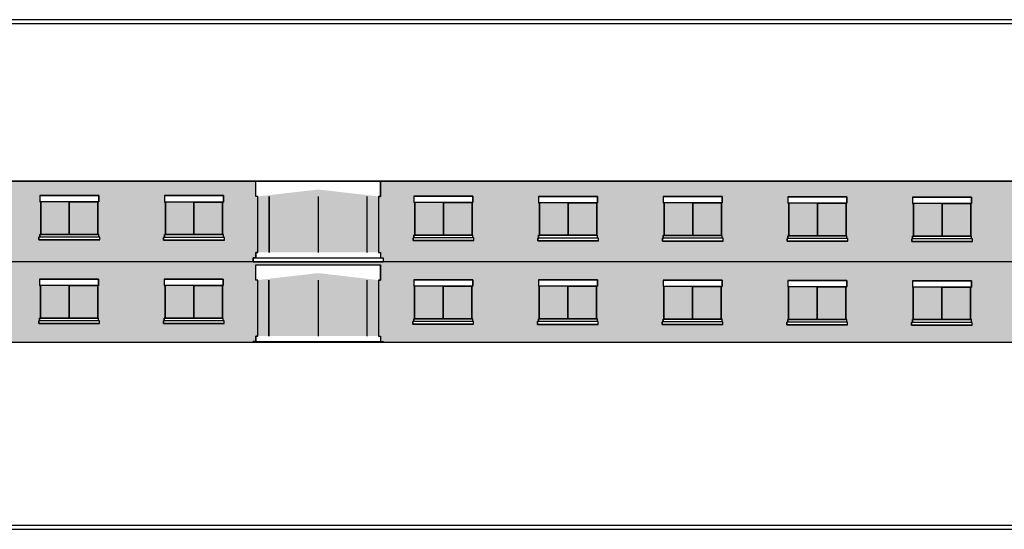
# Model space of a CAD drawing. Units: millimetres. Extents: x 183806 to 407510, y -14689 to 184726.
# Drawn here: x 258922 to 295649, y -14689 to 4314 of the extents above; entities that cross this region are included whole.
import ezdxf

# ---------------------------------------------------------------- set-up
doc = ezdxf.new("R2010")
doc.units = ezdxf.units.MM
doc.layers.add('WINDELEV', color=5, linetype='Continuous')
doc.layers.add('Windows', color=3, linetype='Continuous')

msp = doc.modelspace()

# ---------------------------------------------------------------- hatches: boundary and pattern name
h = msp.add_hatch()
h.set_pattern_fill('BRICK', color=256, scale=20, style=0)
h.set_pattern_definition([(0, (223910.8, -9158.79), (0, 127), []), (90, (223910.8, -9158.8), (-254, 2e-14), [127, -127]), (90, (224037.8, -9158.8), (-254, 2e-14), [-127, 127])])
h.paths.add_polyline_path([(225874, -1713), (225874, -7713), (300284, -7713), (300284, -1713)])
h.paths.add_polyline_path([(229104, -2177), (226903, -2177), (226903, -2414), (226937, -2414), (226937, -3630), (226903, -3630), (226903, -3732), (226869, -3732), (226869, -3833), (229138, -3833), (229138, -3732), (229104, -3732), (229104, -3630), (229070, -3630), (229070, -2414), (229104, -2414)], flags=16)
h.paths.add_polyline_path([(234223, -2187), (232022, -2187), (232022, -2423), (232056, -2423), (232056, -3640), (232022, -3640), (232022, -3741), (231989, -3741), (231989, -3843), (234257, -3843), (234257, -3741), (234223, -3741), (234223, -3640), (234189, -3640), (234189, -2423), (234223, -2423)], flags=16)
h.paths.add_polyline_path([(238624, -2195), (236423, -2195), (236423, -2432), (236457, -2432), (236457, -3648), (236423, -3648), (236423, -3750), (236389, -3750), (236389, -3851), (238657, -3851), (238657, -3750), (238624, -3750), (238624, -3648), (238590, -3648), (238590, -2432), (238624, -2432)], flags=16)
h.paths.add_polyline_path([(243274, -2204), (241073, -2204), (241073, -2440), (241107, -2440), (241107, -3657), (241073, -3657), (241073, -3759), (241039, -3759), (241039, -3860), (243307, -3860), (243307, -3759), (243274, -3759), (243274, -3657), (243240, -3657), (243240, -2440), (243274, -2440)], flags=16)
h.paths.add_polyline_path([(247924, -2212), (245723, -2212), (245723, -2449), (245757, -2449), (245757, -3666), (245723, -3666), (245723, -3767), (245689, -3767), (245689, -3869), (247957, -3869), (247957, -3767), (247924, -3767), (247924, -3666), (247890, -3666), (247890, -2449), (247924, -2449)], flags=16)
h.paths.add_polyline_path([(252574, -2221), (250373, -2221), (250373, -2458), (250407, -2458), (250407, -3675), (250373, -3675), (250373, -3776), (250339, -3776), (250339, -3877), (252607, -3877), (252607, -3776), (252574, -3776), (252574, -3675), (252540, -3675), (252540, -2458), (252574, -2458)], flags=16)
h.paths.add_polyline_path([(257224, -2230), (255023, -2230), (255023, -2467), (255057, -2467), (255057, -3683), (255023, -3683), (255023, -3785), (254989, -3785), (254989, -3886), (257257, -3886), (257257, -3785), (257224, -3785), (257224, -3683), (257190, -3683), (257190, -2467), (257224, -2467)], flags=16)
h.paths.add_polyline_path([(261874, -2239), (259673, -2239), (259673, -2475), (259707, -2475), (259707, -3692), (259673, -3692), (259673, -3793), (259639, -3793), (259639, -3895), (261907, -3895), (261907, -3793), (261874, -3793), (261874, -3692), (261840, -3692), (261840, -2475), (261874, -2475)], flags=16)
h.paths.add_polyline_path([(266524, -2247), (264323, -2247), (264323, -2484), (264357, -2484), (264357, -3701), (264323, -3701), (264323, -3802), (264289, -3802), (264289, -3904), (266557, -3904), (266557, -3802), (266524, -3802), (266524, -3701), (266490, -3701), (266490, -2484), (266524, -2484)], flags=16)
h.paths.add_polyline_path([(267736, -1713), (272384, -1713), (272384, -2277), (272309, -2277), (272309, -4365), (272384, -4365), (272384, -4565), (272484, -4565), (272484, -4713), (267634, -4713), (267634, -4565), (267734, -4565), (267734, -4365), (267809, -4365), (267811, -2277), (267736, -2277)], flags=16)
h.paths.add_polyline_path([(275829, -2265), (273628, -2265), (273628, -2502), (273662, -2502), (273662, -3718), (273628, -3718), (273628, -3820), (273594, -3820), (273594, -3921), (275863, -3921), (275863, -3820), (275829, -3820), (275829, -3718), (275795, -3718), (275795, -2502), (275829, -2502)], flags=16)
h.paths.add_polyline_path([(280479, -2274), (278278, -2274), (278278, -2510), (278312, -2510), (278312, -3727), (278278, -3727), (278278, -3828), (278244, -3828), (278244, -3930), (280513, -3930), (280513, -3828), (280479, -3828), (280479, -3727), (280445, -3727), (280445, -2510), (280479, -2510)], flags=16)
h.paths.add_polyline_path([(285129, -2282), (282928, -2282), (282928, -2519), (282962, -2519), (282962, -3736), (282928, -3736), (282928, -3837), (282894, -3837), (282894, -3939), (285163, -3939), (285163, -3837), (285129, -3837), (285129, -3736), (285095, -3736), (285095, -2519), (285129, -2519)], flags=16)
h.paths.add_polyline_path([(289779, -2291), (287578, -2291), (287578, -2528), (287612, -2528), (287612, -3745), (287578, -3745), (287578, -3846), (287544, -3846), (287544, -3947), (289813, -3947), (289813, -3846), (289779, -3846), (289779, -3745), (289745, -3745), (289745, -2528), (289779, -2528)], flags=16)
h.paths.add_polyline_path([(294429, -2300), (292228, -2300), (292228, -2537), (292262, -2537), (292262, -3753), (292228, -3753), (292228, -3855), (292194, -3855), (292194, -3956), (294463, -3956), (294463, -3855), (294429, -3855), (294429, -3753), (294395, -3753), (294395, -2537), (294429, -2537)], flags=16)
h.paths.add_polyline_path([(299079, -2309), (296878, -2309), (296878, -2545), (296912, -2545), (296912, -3762), (296878, -3762), (296878, -3863), (296844, -3863), (296844, -3965), (299113, -3965), (299113, -3863), (299079, -3863), (299079, -3762), (299045, -3762), (299045, -2545), (299079, -2545)], flags=16)
h.paths.add_polyline_path([(299071, -5426), (296870, -5426), (296870, -5663), (296904, -5663), (296904, -6880), (296870, -6880), (296870, -6981), (296836, -6981), (296836, -7083), (299104, -7083), (299104, -6981), (299071, -6981), (299071, -6880), (299037, -6880), (299037, -5663), (299071, -5663)], flags=16)
h.paths.add_polyline_path([(294421, -5418), (292220, -5418), (292220, -5654), (292254, -5654), (292254, -6871), (292220, -6871), (292220, -6972), (292186, -6972), (292186, -7074), (294454, -7074), (294454, -6972), (294421, -6972), (294421, -6871), (294387, -6871), (294387, -5654), (294421, -5654)], flags=16)
h.paths.add_polyline_path([(289771, -5409), (287570, -5409), (287570, -5645), (287604, -5645), (287604, -6862), (287570, -6862), (287570, -6964), (287536, -6964), (287536, -7065), (289804, -7065), (289804, -6964), (289771, -6964), (289771, -6862), (289737, -6862), (289737, -5645), (289771, -5645)], flags=16)
h.paths.add_polyline_path([(285121, -5400), (282920, -5400), (282920, -5637), (282954, -5637), (282954, -6853), (282920, -6853), (282920, -6955), (282886, -6955), (282886, -7056), (285154, -7056), (285154, -6955), (285121, -6955), (285121, -6853), (285087, -6853), (285087, -5637), (285121, -5637)], flags=16)
h.paths.add_polyline_path([(280471, -5391), (278270, -5391), (278270, -5628), (278304, -5628), (278304, -6845), (278270, -6845), (278270, -6946), (278236, -6946), (278236, -7048), (280505, -7048), (280505, -6946), (280471, -6946), (280471, -6845), (280437, -6845), (280437, -5628), (280471, -5628)], flags=16)
h.paths.add_polyline_path([(275821, -5383), (273620, -5383), (273620, -5619), (273654, -5619), (273654, -6836), (273620, -6836), (273620, -6937), (273586, -6937), (273586, -7039), (275855, -7039), (275855, -6937), (275821, -6937), (275821, -6836), (275787, -6836), (275787, -5619), (275821, -5619)], flags=16)
h.paths.add_polyline_path([(267626, -7713), (267626, -7682), (267726, -7682), (267726, -7482), (267801, -7482), (267803, -5394), (267728, -5394), (267728, -4830), (272376, -4830), (272376, -5394), (272301, -5394), (272301, -7482), (272376, -7482), (272376, -7682), (272476, -7682), (272476, -7713)], flags=17)
h.paths.add_polyline_path([(266516, -5365), (264315, -5365), (264315, -5602), (264349, -5602), (264349, -6818), (264315, -6818), (264315, -6920), (264281, -6920), (264281, -7021), (266549, -7021), (266549, -6920), (266516, -6920), (266516, -6818), (266482, -6818), (266482, -5602), (266516, -5602)], flags=16)
h.paths.add_polyline_path([(261866, -5356), (259665, -5356), (259665, -5593), (259699, -5593), (259699, -6810), (259665, -6810), (259665, -6911), (259631, -6911), (259631, -7013), (261899, -7013), (261899, -6911), (261866, -6911), (261866, -6810), (261832, -6810), (261832, -5593), (261866, -5593)], flags=16)
h.paths.add_polyline_path([(257216, -5348), (255015, -5348), (255015, -5584), (255049, -5584), (255049, -6801), (255015, -6801), (255015, -6902), (254981, -6902), (254981, -7004), (257249, -7004), (257249, -6902), (257216, -6902), (257216, -6801), (257182, -6801), (257182, -5584), (257216, -5584)], flags=16)
h.paths.add_polyline_path([(252566, -5339), (250365, -5339), (250365, -5575), (250399, -5575), (250399, -6792), (250365, -6792), (250365, -6894), (250331, -6894), (250331, -6995), (252599, -6995), (252599, -6894), (252566, -6894), (252566, -6792), (252532, -6792), (252532, -5575), (252566, -5575)], flags=16)
h.paths.add_polyline_path([(247916, -5330), (245715, -5330), (245715, -5567), (245749, -5567), (245749, -6784), (245715, -6784), (245715, -6885), (245681, -6885), (245681, -6986), (247949, -6986), (247949, -6885), (247916, -6885), (247916, -6784), (247882, -6784), (247882, -5567), (247916, -5567)], flags=16)
h.paths.add_polyline_path([(243266, -5322), (241065, -5322), (241065, -5558), (241099, -5558), (241099, -6775), (241065, -6775), (241065, -6876), (241031, -6876), (241031, -6978), (243299, -6978), (243299, -6876), (243266, -6876), (243266, -6775), (243232, -6775), (243232, -5558), (243266, -5558)], flags=16)
h.paths.add_polyline_path([(238616, -5313), (236415, -5313), (236415, -5549), (236449, -5549), (236449, -6766), (236415, -6766), (236415, -6867), (236381, -6867), (236381, -6969), (238649, -6969), (238649, -6867), (238616, -6867), (238616, -6766), (238582, -6766), (238582, -5549), (238616, -5549)], flags=16)
h.paths.add_polyline_path([(234215, -5304), (232014, -5304), (232014, -5541), (232048, -5541), (232048, -6758), (232014, -6758), (232014, -6859), (231981, -6859), (231981, -6961), (234249, -6961), (234249, -6859), (234215, -6859), (234215, -6758), (234181, -6758), (234181, -5541), (234215, -5541)], flags=16)
h.paths.add_polyline_path([(229096, -5295), (226895, -5295), (226895, -5531), (226929, -5531), (226929, -6748), (226895, -6748), (226895, -6850), (226861, -6850), (226861, -6951), (229130, -6951), (229130, -6850), (229096, -6850), (229096, -6748), (229062, -6748), (229062, -5531), (229096, -5531)], flags=16)
at = {"layer": 'Windows'}
h = msp.add_hatch(color=5, dxfattribs=at)
h.set_gradient(color1=(0, 0, 255), one_color=1, tint=1, name='CYLINDER')
h.paths.add_polyline_path([(270059, -2018), (267811, -2277), (267809, -4365), (270059, -4365)])
h = msp.add_hatch(color=5, dxfattribs=at)
h.set_gradient(color1=(0, 0, 255), one_color=1, tint=1, name='CYLINDER')
h.paths.add_polyline_path([(272309, -2277), (272309, -4365), (270059, -4365), (270059, -2018)])
h = msp.add_hatch(color=5, dxfattribs=at)
h.set_gradient(color1=(0, 0, 255), one_color=1, tint=1, name='CYLINDER')
h.paths.add_polyline_path([(260773, -2475), (259707, -2475), (259707, -3692), (260773, -3692)])
h = msp.add_hatch(color=5, dxfattribs=at)
h.set_gradient(color1=(0, 0, 255), one_color=1, tint=1, name='CYLINDER')
h.paths.add_polyline_path([(261840, -2475), (261840, -3692), (260773, -3692), (260773, -2475)])
h = msp.add_hatch(color=5, dxfattribs=at)
h.set_gradient(color1=(0, 0, 255), one_color=1, tint=1, name='CYLINDER')
h.paths.add_polyline_path([(265423, -2484), (264357, -2484), (264357, -3701), (265423, -3701)])
h = msp.add_hatch(color=5, dxfattribs=at)
h.set_gradient(color1=(0, 0, 255), one_color=1, tint=1, name='CYLINDER')
h.paths.add_polyline_path([(266490, -2484), (266490, -3701), (265423, -3701), (265423, -2484)])
h = msp.add_hatch(color=5, dxfattribs=at)
h.set_gradient(color1=(0, 0, 255), one_color=1, tint=1, name='CYLINDER')
h.paths.add_polyline_path([(274728, -2502), (273662, -2502), (273662, -3718), (274728, -3718)])
h = msp.add_hatch(color=5, dxfattribs=at)
h.set_gradient(color1=(0, 0, 255), one_color=1, tint=1, name='CYLINDER')
h.paths.add_polyline_path([(275795, -2502), (275795, -3718), (274728, -3718), (274728, -2502)])
h = msp.add_hatch(color=5, dxfattribs=at)
h.set_gradient(color1=(0, 0, 255), one_color=1, tint=1, name='CYLINDER')
h.paths.add_polyline_path([(279378, -2510), (278312, -2510), (278312, -3727), (279378, -3727)])
h = msp.add_hatch(color=5, dxfattribs=at)
h.set_gradient(color1=(0, 0, 255), one_color=1, tint=1, name='CYLINDER')
h.paths.add_polyline_path([(280445, -2510), (280445, -3727), (279378, -3727), (279378, -2510)])
h = msp.add_hatch(color=5, dxfattribs=at)
h.set_gradient(color1=(0, 0, 255), one_color=1, tint=1, name='CYLINDER')
h.paths.add_polyline_path([(284028, -2519), (282962, -2519), (282962, -3736), (284028, -3736)])
h = msp.add_hatch(color=5, dxfattribs=at)
h.set_gradient(color1=(0, 0, 255), one_color=1, tint=1, name='CYLINDER')
h.paths.add_polyline_path([(285095, -2519), (285095, -3736), (284028, -3736), (284028, -2519)])
h = msp.add_hatch(color=5, dxfattribs=at)
h.set_gradient(color1=(0, 0, 255), one_color=1, tint=1, name='CYLINDER')
h.paths.add_polyline_path([(288678, -2528), (287612, -2528), (287612, -3745), (288678, -3745)])
h = msp.add_hatch(color=5, dxfattribs=at)
h.set_gradient(color1=(0, 0, 255), one_color=1, tint=1, name='CYLINDER')
h.paths.add_polyline_path([(289745, -2528), (289745, -3745), (288678, -3745), (288678, -2528)])
h = msp.add_hatch(color=5, dxfattribs=at)
h.set_gradient(color1=(0, 0, 255), one_color=1, tint=1, name='CYLINDER')
h.paths.add_polyline_path([(293328, -2537), (292262, -2537), (292262, -3753), (293328, -3753)])
h = msp.add_hatch(color=5, dxfattribs=at)
h.set_gradient(color1=(0, 0, 255), one_color=1, tint=1, name='CYLINDER')
h.paths.add_polyline_path([(294395, -2537), (294395, -3753), (293328, -3753), (293328, -2537)])
h = msp.add_hatch(color=5, dxfattribs=at)
h.set_gradient(color1=(0, 0, 255), one_color=1, tint=1, name='CYLINDER')
h.paths.add_polyline_path([(270051, -5136), (267803, -5394), (267801, -7482), (270051, -7482)])
h = msp.add_hatch(color=5, dxfattribs=at)
h.set_gradient(color1=(0, 0, 255), one_color=1, tint=1, name='CYLINDER')
h.paths.add_polyline_path([(272301, -5394), (272301, -7482), (270051, -7482), (270051, -5136)])
h = msp.add_hatch(color=5, dxfattribs=at)
h.set_gradient(color1=(0, 0, 255), one_color=1, tint=1, name='CYLINDER')
h.paths.add_polyline_path([(260765, -5593), (259699, -5593), (259699, -6810), (260765, -6810)])
h = msp.add_hatch(color=5, dxfattribs=at)
h.set_gradient(color1=(0, 0, 255), one_color=1, tint=1, name='CYLINDER')
h.paths.add_polyline_path([(261832, -5593), (261832, -6810), (260765, -6810), (260765, -5593)])
h = msp.add_hatch(color=5, dxfattribs=at)
h.set_gradient(color1=(0, 0, 255), one_color=1, tint=1, name='CYLINDER')
h.paths.add_polyline_path([(265415, -5602), (264349, -5602), (264349, -6818), (265415, -6818)])
h = msp.add_hatch(color=5, dxfattribs=at)
h.set_gradient(color1=(0, 0, 255), one_color=1, tint=1, name='CYLINDER')
h.paths.add_polyline_path([(266482, -5602), (266482, -6818), (265415, -6818), (265415, -5602)])
h = msp.add_hatch(color=5, dxfattribs=at)
h.set_gradient(color1=(0, 0, 255), one_color=1, tint=1, name='CYLINDER')
h.paths.add_polyline_path([(274720, -5619), (273654, -5619), (273654, -6836), (274720, -6836)])
h = msp.add_hatch(color=5, dxfattribs=at)
h.set_gradient(color1=(0, 0, 255), one_color=1, tint=1, name='CYLINDER')
h.paths.add_polyline_path([(275787, -5619), (275787, -6836), (274720, -6836), (274720, -5619)])
h = msp.add_hatch(color=5, dxfattribs=at)
h.set_gradient(color1=(0, 0, 255), one_color=1, tint=1, name='CYLINDER')
h.paths.add_polyline_path([(279370, -5628), (278304, -5628), (278304, -6845), (279370, -6845)])
h = msp.add_hatch(color=5, dxfattribs=at)
h.set_gradient(color1=(0, 0, 255), one_color=1, tint=1, name='CYLINDER')
h.paths.add_polyline_path([(280437, -5628), (280437, -6845), (279370, -6845), (279370, -5628)])
h = msp.add_hatch(color=5, dxfattribs=at)
h.set_gradient(color1=(0, 0, 255), one_color=1, tint=1, name='CYLINDER')
h.paths.add_polyline_path([(284020, -5637), (282954, -5637), (282954, -6853), (284020, -6853)])
h = msp.add_hatch(color=5, dxfattribs=at)
h.set_gradient(color1=(0, 0, 255), one_color=1, tint=1, name='CYLINDER')
h.paths.add_polyline_path([(285087, -5637), (285087, -6853), (284020, -6853), (284020, -5637)])
h = msp.add_hatch(color=5, dxfattribs=at)
h.set_gradient(color1=(0, 0, 255), one_color=1, tint=1, name='CYLINDER')
h.paths.add_polyline_path([(288670, -5645), (287604, -5645), (287604, -6862), (288670, -6862)])
h = msp.add_hatch(color=5, dxfattribs=at)
h.set_gradient(color1=(0, 0, 255), one_color=1, tint=1, name='CYLINDER')
h.paths.add_polyline_path([(289737, -5645), (289737, -6862), (288670, -6862), (288670, -5645)])
h = msp.add_hatch(color=5, dxfattribs=at)
h.set_gradient(color1=(0, 0, 255), one_color=1, tint=1, name='CYLINDER')
h.paths.add_polyline_path([(293320, -5654), (292254, -5654), (292254, -6871), (293320, -6871)])
h = msp.add_hatch(color=5, dxfattribs=at)
h.set_gradient(color1=(0, 0, 255), one_color=1, tint=1, name='CYLINDER')
h.paths.add_polyline_path([(294387, -5654), (294387, -6871), (293320, -6871), (293320, -5654)])

# ---------------------------------------------------------------- linework, layer by layer
for p, q in [((225874, -1713), (300284, -1713)), ((300284, -4713), (225874, -4713)), ((225874, -7713), (300284, -7713))]:
    msp.add_line(p, q)
for points in [[(386975, 4314), (219683, 4314), (219683, -14689), (386975, -14689)], [(386825, 4164), (219833, 4164), (219833, -14539), (386825, -14539)]]:
    msp.add_lwpolyline(points, close=True)
msp.add_lwpolyline([(225874, -1713), (225874, -7713), (300284, -7713), (300284, -1713), (225874, -1713)])
at = {"layer": 'WINDELEV', "color": 1, "linetype": 'Continuous'}
for p, q in [((267736, -2277), (267736, -1713)), ((267736, -1713), (272384, -1713)), ((272384, -2277), (272384, -1713)), ((259673, -2239), (261874, -2239)), ((264323, -2247), (266524, -2247)), ((267811, -2277), (267736, -2277)), ((272309, -2277), (272384, -2277)), ((273628, -2265), (275829, -2265)), ((278278, -2274), (280479, -2274)), ((282928, -2282), (285129, -2282)), ((287578, -2291), (289779, -2291)), ((292228, -2300), (294429, -2300)), ((267809, -4365), (267734, -4365)), ((267734, -4365), (267734, -4565)), ((272309, -4365), (272384, -4365)), ((272384, -4365), (272384, -4565)), ((267734, -4565), (267634, -4565)), ((267634, -4565), (267634, -4713)), ((267634, -4713), (272484, -4713)), ((267734, -4565), (272384, -4565)), ((272384, -4565), (272484, -4565)), ((272484, -4565), (272484, -4713)), ((267728, -5394), (267728, -4830)), ((267728, -4830), (272376, -4830)), ((272376, -5394), (272376, -4830)), ((259665, -5356), (261866, -5356)), ((264315, -5365), (266516, -5365)), ((267803, -5394), (267728, -5394)), ((272301, -5394), (272376, -5394)), ((273620, -5383), (275821, -5383)), ((278270, -5391), (280471, -5391)), ((282920, -5400), (285121, -5400)), ((287570, -5409), (289771, -5409)), ((292220, -5418), (294421, -5418)), ((267726, -7682), (267626, -7682)), ((267626, -7682), (267626, -7713)), ((267801, -7482), (267726, -7482)), ((267726, -7482), (267726, -7682)), ((267726, -7682), (272376, -7682)), ((272301, -7482), (272376, -7482)), ((272376, -7482), (272376, -7682)), ((272376, -7682), (272476, -7682)), ((272476, -7682), (272476, -7713))]:
    msp.add_line(p, q, dxfattribs=at)
at = {"layer": 'WINDELEV', "color": 1}
for p, q in [((259673, -2239), (259673, -2475)), ((261874, -2475), (259673, -2475)), ((261874, -2239), (261874, -2475)), ((264323, -2247), (264323, -2484)), ((266524, -2484), (264323, -2484)), ((266524, -2247), (266524, -2484)), ((273628, -2265), (273628, -2502)), ((275829, -2502), (273628, -2502)), ((275829, -2265), (275829, -2502)), ((278278, -2274), (278278, -2510)), ((280479, -2510), (278278, -2510)), ((280479, -2274), (280479, -2510)), ((282928, -2282), (282928, -2519)), ((285129, -2519), (282928, -2519)), ((285129, -2282), (285129, -2519)), ((287578, -2291), (287578, -2528)), ((289779, -2528), (287578, -2528)), ((289779, -2291), (289779, -2528)), ((292228, -2300), (292228, -2537)), ((294429, -2537), (292228, -2537)), ((294429, -2300), (294429, -2537)), ((261907, -3793), (259639, -3793)), ((259639, -3895), (259639, -3793)), ((261907, -3895), (259639, -3895)), ((261874, -3692), (259673, -3692)), ((259673, -3793), (259673, -3692)), ((261874, -3793), (261874, -3692)), ((261907, -3895), (261907, -3793)), ((266557, -3802), (264289, -3802)), ((264289, -3904), (264289, -3802)), ((266557, -3904), (264289, -3904)), ((266524, -3701), (264323, -3701)), ((264323, -3802), (264323, -3701)), ((266524, -3802), (266524, -3701)), ((266557, -3904), (266557, -3802)), ((275863, -3820), (273594, -3820)), ((273594, -3921), (273594, -3820)), ((275863, -3921), (273594, -3921)), ((275829, -3718), (273628, -3718)), ((273628, -3820), (273628, -3718)), ((275829, -3820), (275829, -3718)), ((275863, -3921), (275863, -3820)), ((280513, -3828), (278244, -3828)), ((278244, -3930), (278244, -3828)), ((280513, -3930), (278244, -3930)), ((280479, -3727), (278278, -3727)), ((278278, -3828), (278278, -3727)), ((280479, -3828), (280479, -3727)), ((280513, -3930), (280513, -3828)), ((285163, -3837), (282894, -3837)), ((282894, -3939), (282894, -3837)), ((285163, -3939), (282894, -3939)), ((285129, -3736), (282928, -3736)), ((282928, -3837), (282928, -3736)), ((285129, -3837), (285129, -3736)), ((285163, -3939), (285163, -3837)), ((289813, -3846), (287544, -3846)), ((287544, -3947), (287544, -3846)), ((289813, -3947), (287544, -3947)), ((289779, -3745), (287578, -3745)), ((287578, -3846), (287578, -3745)), ((289779, -3846), (289779, -3745)), ((289813, -3947), (289813, -3846)), ((294463, -3855), (292194, -3855)), ((292194, -3956), (292194, -3855)), ((294463, -3956), (292194, -3956)), ((294429, -3753), (292228, -3753)), ((292228, -3855), (292228, -3753)), ((294429, -3855), (294429, -3753)), ((294463, -3956), (294463, -3855)), ((259665, -5356), (259665, -5593)), ((261866, -5356), (261866, -5593)), ((264315, -5365), (264315, -5602)), ((266516, -5365), (266516, -5602)), ((273620, -5383), (273620, -5619)), ((275821, -5383), (275821, -5619)), ((278270, -5391), (278270, -5628)), ((280471, -5391), (280471, -5628)), ((282920, -5400), (282920, -5637)), ((285121, -5400), (285121, -5637)), ((287570, -5409), (287570, -5645)), ((289771, -5409), (289771, -5645)), ((292220, -5418), (292220, -5654)), ((294421, -5418), (294421, -5654)), ((261866, -5593), (259665, -5593)), ((266516, -5602), (264315, -5602)), ((275821, -5619), (273620, -5619)), ((280471, -5628), (278270, -5628)), ((285121, -5637), (282920, -5637)), ((289771, -5645), (287570, -5645)), ((294421, -5654), (292220, -5654)), ((261899, -6911), (259631, -6911)), ((259631, -7013), (259631, -6911)), ((261866, -6810), (259665, -6810)), ((259665, -6911), (259665, -6810)), ((261866, -6911), (261866, -6810)), ((261899, -7013), (261899, -6911)), ((266549, -6920), (264281, -6920)), ((264281, -7021), (264281, -6920)), ((266516, -6818), (264315, -6818)), ((264315, -6920), (264315, -6818)), ((266516, -6920), (266516, -6818)), ((266549, -7021), (266549, -6920)), ((275855, -6937), (273586, -6937)), ((273586, -7039), (273586, -6937)), ((275821, -6836), (273620, -6836)), ((273620, -6937), (273620, -6836)), ((275821, -6937), (275821, -6836)), ((275855, -7039), (275855, -6937)), ((280505, -6946), (278236, -6946)), ((278236, -7048), (278236, -6946)), ((280471, -6845), (278270, -6845)), ((278270, -6946), (278270, -6845)), ((280471, -6946), (280471, -6845)), ((280505, -7048), (280505, -6946)), ((285154, -6955), (282886, -6955)), ((282886, -7056), (282886, -6955)), ((285121, -6853), (282920, -6853)), ((282920, -6955), (282920, -6853)), ((285121, -6955), (285121, -6853)), ((285154, -7056), (285154, -6955)), ((289804, -6964), (287536, -6964)), ((287536, -7065), (287536, -6964)), ((289771, -6862), (287570, -6862)), ((287570, -6964), (287570, -6862)), ((289771, -6964), (289771, -6862)), ((289804, -7065), (289804, -6964)), ((294454, -6972), (292186, -6972)), ((292186, -7074), (292186, -6972)), ((294421, -6871), (292220, -6871)), ((292220, -6972), (292220, -6871)), ((294421, -6972), (294421, -6871)), ((294454, -7074), (294454, -6972)), ((261899, -7013), (259631, -7013)), ((266549, -7021), (264281, -7021)), ((275855, -7039), (273586, -7039)), ((280505, -7048), (278236, -7048)), ((285154, -7056), (282886, -7056)), ((289804, -7065), (287536, -7065)), ((294454, -7074), (292186, -7074))]:
    msp.add_line(p, q, dxfattribs=at)
at = {"layer": 'WINDELEV'}
for p, q in [((259707, -2475), (259707, -3692)), ((261840, -3692), (261840, -2475)), ((264357, -2484), (264357, -3701)), ((266490, -3701), (266490, -2484)), ((268229, -2277), (268229, -4365)), ((271889, -4365), (271889, -2277)), ((273662, -2502), (273662, -3718)), ((275795, -3718), (275795, -2502)), ((278312, -2510), (278312, -3727)), ((280445, -3727), (280445, -2510)), ((282962, -2519), (282962, -3736)), ((285095, -3736), (285095, -2519)), ((287612, -2528), (287612, -3745)), ((289745, -3745), (289745, -2528)), ((292262, -2537), (292262, -3753)), ((294395, -3753), (294395, -2537)), ((259707, -3692), (261840, -3692)), ((264357, -3701), (266490, -3701)), ((273662, -3718), (275795, -3718)), ((278312, -3727), (280445, -3727)), ((282962, -3736), (285095, -3736)), ((287612, -3745), (289745, -3745)), ((292262, -3753), (294395, -3753)), ((268221, -5394), (268221, -7482)), ((271881, -7482), (271881, -5394)), ((259699, -5593), (259699, -6810)), ((261832, -6810), (261832, -5593)), ((264349, -5602), (264349, -6818)), ((266482, -6818), (266482, -5602)), ((273654, -5619), (273654, -6836)), ((275787, -6836), (275787, -5619)), ((278304, -5628), (278304, -6845)), ((280437, -6845), (280437, -5628)), ((282954, -5637), (282954, -6853)), ((285087, -6853), (285087, -5637)), ((287604, -5645), (287604, -6862)), ((289737, -6862), (289737, -5645)), ((292254, -5654), (292254, -6871)), ((294387, -6871), (294387, -5654)), ((259699, -6810), (261832, -6810)), ((264349, -6818), (266482, -6818)), ((273654, -6836), (275787, -6836)), ((278304, -6845), (280437, -6845)), ((282954, -6853), (285087, -6853)), ((287604, -6862), (289737, -6862)), ((292254, -6871), (294387, -6871))]:
    msp.add_line(p, q, dxfattribs=at)
at = {"layer": 'WINDELEV', "color": 5}
for p, q in [((259707, -3692), (259707, -2475)), ((264357, -3701), (264357, -2484)), ((268229, -4365), (268229, -2277)), ((273662, -3718), (273662, -2502)), ((278312, -3727), (278312, -2510)), ((282962, -3736), (282962, -2519)), ((287612, -3745), (287612, -2528)), ((292262, -3753), (292262, -2537)), ((268221, -7482), (268221, -5394)), ((259699, -6810), (259699, -5593)), ((264349, -6818), (264349, -5602)), ((273654, -6836), (273654, -5619)), ((278304, -6845), (278304, -5628)), ((282954, -6853), (282954, -5637)), ((287604, -6862), (287604, -5645)), ((292254, -6871), (292254, -5654))]:
    msp.add_line(p, q, dxfattribs=at)
at = {"layer": 'WINDELEV', "color": 1, "linetype": 'Continuous'}
for points in [[(267736, -1713), (272384, -1713), (272384, -2277), (272309, -2277), (272309, -4365), (272384, -4365), (272384, -4565), (272484, -4565), (272484, -4713), (267634, -4713), (267634, -4565), (267734, -4565), (267734, -4365), (267809, -4365), (267811, -2277), (267736, -2277), (267736, -1713)], [(261874, -2239), (259673, -2239), (259673, -2475), (259707, -2475), (259707, -3692), (259673, -3692), (259673, -3793), (259639, -3793), (259639, -3895), (261907, -3895), (261907, -3793), (261874, -3793), (261874, -3692), (261840, -3692), (261840, -2475), (261874, -2475), (261874, -2239)], [(260773, -2475), (259707, -2475), (259707, -3692), (260773, -3692), (260773, -2475)], [(261840, -2475), (261840, -3692), (260773, -3692), (260773, -2475), (261840, -2475)], [(266524, -2247), (264323, -2247), (264323, -2484), (264357, -2484), (264357, -3701), (264323, -3701), (264323, -3802), (264289, -3802), (264289, -3904), (266557, -3904), (266557, -3802), (266524, -3802), (266524, -3701), (266490, -3701), (266490, -2484), (266524, -2484), (266524, -2247)], [(265423, -2484), (264357, -2484), (264357, -3701), (265423, -3701), (265423, -2484)], [(266490, -2484), (266490, -3701), (265423, -3701), (265423, -2484), (266490, -2484)], [(275829, -2265), (273628, -2265), (273628, -2502), (273662, -2502), (273662, -3718), (273628, -3718), (273628, -3820), (273594, -3820), (273594, -3921), (275863, -3921), (275863, -3820), (275829, -3820), (275829, -3718), (275795, -3718), (275795, -2502), (275829, -2502), (275829, -2265)], [(274728, -2502), (273662, -2502), (273662, -3718), (274728, -3718), (274728, -2502)], [(275795, -2502), (275795, -3718), (274728, -3718), (274728, -2502), (275795, -2502)], [(280479, -2274), (278278, -2274), (278278, -2510), (278312, -2510), (278312, -3727), (278278, -3727), (278278, -3828), (278244, -3828), (278244, -3930), (280513, -3930), (280513, -3828), (280479, -3828), (280479, -3727), (280445, -3727), (280445, -2510), (280479, -2510), (280479, -2274)], [(279378, -2510), (278312, -2510), (278312, -3727), (279378, -3727), (279378, -2510)], [(280445, -2510), (280445, -3727), (279378, -3727), (279378, -2510), (280445, -2510)], [(285129, -2282), (282928, -2282), (282928, -2519), (282962, -2519), (282962, -3736), (282928, -3736), (282928, -3837), (282894, -3837), (282894, -3939), (285163, -3939), (285163, -3837), (285129, -3837), (285129, -3736), (285095, -3736), (285095, -2519), (285129, -2519), (285129, -2282)], [(284028, -2519), (282962, -2519), (282962, -3736), (284028, -3736), (284028, -2519)], [(285095, -2519), (285095, -3736), (284028, -3736), (284028, -2519), (285095, -2519)], [(289779, -2291), (287578, -2291), (287578, -2528), (287612, -2528), (287612, -3745), (287578, -3745), (287578, -3846), (287544, -3846), (287544, -3947), (289813, -3947), (289813, -3846), (289779, -3846), (289779, -3745), (289745, -3745), (289745, -2528), (289779, -2528), (289779, -2291)], [(288678, -2528), (287612, -2528), (287612, -3745), (288678, -3745), (288678, -2528)], [(289745, -2528), (289745, -3745), (288678, -3745), (288678, -2528), (289745, -2528)], [(294429, -2300), (292228, -2300), (292228, -2537), (292262, -2537), (292262, -3753), (292228, -3753), (292228, -3855), (292194, -3855), (292194, -3956), (294463, -3956), (294463, -3855), (294429, -3855), (294429, -3753), (294395, -3753), (294395, -2537), (294429, -2537), (294429, -2300)], [(293328, -2537), (292262, -2537), (292262, -3753), (293328, -3753), (293328, -2537)], [(294395, -2537), (294395, -3753), (293328, -3753), (293328, -2537), (294395, -2537)], [(267626, -7713), (267626, -7682), (267726, -7682), (267726, -7482), (267801, -7482), (267803, -5394), (267728, -5394), (267728, -4830), (272376, -4830), (272376, -5394), (272301, -5394), (272301, -7482), (272376, -7482), (272376, -7682), (272476, -7682), (272476, -7713), (267626, -7713)], [(261866, -5356), (259665, -5356), (259665, -5593), (259699, -5593), (259699, -6810), (259665, -6810), (259665, -6911), (259631, -6911), (259631, -7013), (261899, -7013), (261899, -6911), (261866, -6911), (261866, -6810), (261832, -6810), (261832, -5593), (261866, -5593), (261866, -5356)], [(266516, -5365), (264315, -5365), (264315, -5602), (264349, -5602), (264349, -6818), (264315, -6818), (264315, -6920), (264281, -6920), (264281, -7021), (266549, -7021), (266549, -6920), (266516, -6920), (266516, -6818), (266482, -6818), (266482, -5602), (266516, -5602), (266516, -5365)], [(275821, -5383), (273620, -5383), (273620, -5619), (273654, -5619), (273654, -6836), (273620, -6836), (273620, -6937), (273586, -6937), (273586, -7039), (275855, -7039), (275855, -6937), (275821, -6937), (275821, -6836), (275787, -6836), (275787, -5619), (275821, -5619), (275821, -5383)], [(280471, -5391), (278270, -5391), (278270, -5628), (278304, -5628), (278304, -6845), (278270, -6845), (278270, -6946), (278236, -6946), (278236, -7048), (280505, -7048), (280505, -6946), (280471, -6946), (280471, -6845), (280437, -6845), (280437, -5628), (280471, -5628), (280471, -5391)], [(285121, -5400), (282920, -5400), (282920, -5637), (282954, -5637), (282954, -6853), (282920, -6853), (282920, -6955), (282886, -6955), (282886, -7056), (285154, -7056), (285154, -6955), (285121, -6955), (285121, -6853), (285087, -6853), (285087, -5637), (285121, -5637), (285121, -5400)], [(289771, -5409), (287570, -5409), (287570, -5645), (287604, -5645), (287604, -6862), (287570, -6862), (287570, -6964), (287536, -6964), (287536, -7065), (289804, -7065), (289804, -6964), (289771, -6964), (289771, -6862), (289737, -6862), (289737, -5645), (289771, -5645), (289771, -5409)], [(289771, -5409), (287570, -5409), (287570, -5645), (287604, -5645), (287604, -6862), (287570, -6862), (287570, -6964), (287536, -6964), (287536, -7065), (289804, -7065), (289804, -6964), (289771, -6964), (289771, -6862), (289737, -6862), (289737, -5645), (289771, -5645), (289771, -5409)], [(294421, -5418), (292220, -5418), (292220, -5654), (292254, -5654), (292254, -6871), (292220, -6871), (292220, -6972), (292186, -6972), (292186, -7074), (294454, -7074), (294454, -6972), (294421, -6972), (294421, -6871), (294387, -6871), (294387, -5654), (294421, -5654), (294421, -5418)], [(260765, -5593), (259699, -5593), (259699, -6810), (260765, -6810), (260765, -5593)], [(261832, -5593), (261832, -6810), (260765, -6810), (260765, -5593), (261832, -5593)], [(265415, -5602), (264349, -5602), (264349, -6818), (265415, -6818), (265415, -5602)], [(266482, -5602), (266482, -6818), (265415, -6818), (265415, -5602), (266482, -5602)], [(274720, -5619), (273654, -5619), (273654, -6836), (274720, -6836), (274720, -5619)], [(275787, -5619), (275787, -6836), (274720, -6836), (274720, -5619), (275787, -5619)], [(279370, -5628), (278304, -5628), (278304, -6845), (279370, -6845), (279370, -5628)], [(280437, -5628), (280437, -6845), (279370, -6845), (279370, -5628), (280437, -5628)], [(284020, -5637), (282954, -5637), (282954, -6853), (284020, -6853), (284020, -5637)], [(285087, -5637), (285087, -6853), (284020, -6853), (284020, -5637), (285087, -5637)], [(288670, -5645), (287604, -5645), (287604, -6862), (288670, -6862), (288670, -5645)], [(289737, -5645), (289737, -6862), (288670, -6862), (288670, -5645), (289737, -5645)], [(293320, -5654), (292254, -5654), (292254, -6871), (293320, -6871), (293320, -5654)], [(294387, -5654), (294387, -6871), (293320, -6871), (293320, -5654), (294387, -5654)]]:
    msp.add_lwpolyline(points, dxfattribs=at)
at = {"layer": 'Windows'}
for p, q in [((260773, -2475), (260773, -3692)), ((265423, -2484), (265423, -3701)), ((270059, -2277), (270059, -4365)), ((274728, -2502), (274728, -3718)), ((279378, -2510), (279378, -3727)), ((284028, -2519), (284028, -3736)), ((288678, -2528), (288678, -3745)), ((293328, -2537), (293328, -3753)), ((270051, -5394), (270051, -7482)), ((260765, -5593), (260765, -6810)), ((265415, -5602), (265415, -6818)), ((274720, -5619), (274720, -6836)), ((279370, -5628), (279370, -6845)), ((284020, -5637), (284020, -6853)), ((288670, -5645), (288670, -6862)), ((293320, -5654), (293320, -6871))]:
    msp.add_line(p, q, dxfattribs=at)

doc.saveas('drawing.dxf')
